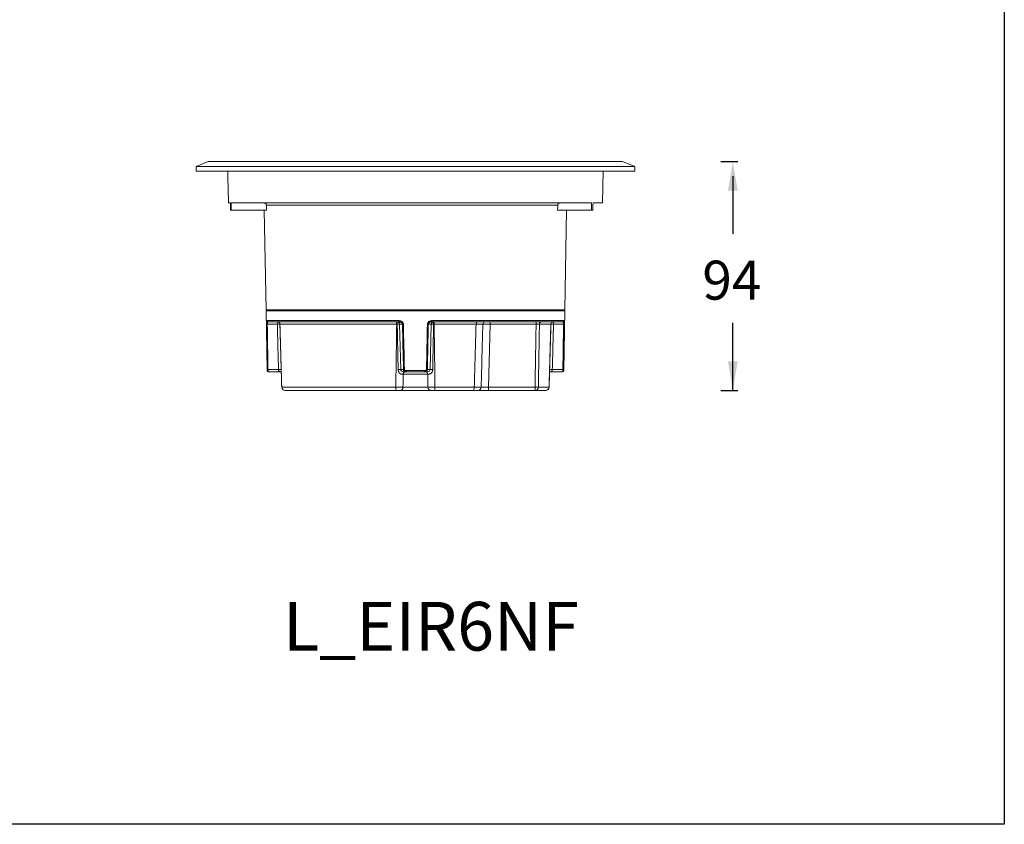
# Model space of a CAD drawing. Units: millimetres. Extents: x 86 to 894, y 97 to 758.
# Drawn here: x 490 to 894, y 97 to 427 of the extents above; entities that cross this region are included whole.
import ezdxf

# ---------------------------------------------------------------- set-up
doc = ezdxf.new("R2010")
doc.units = ezdxf.units.MM
doc.layers.add('1', color=7, linetype='Continuous')

msp = doc.modelspace()

# ---------------------------------------------------------------- linework, layer by layer
at = {"lineweight": 30}
msp.add_lwpolyline([(85.79, 757.57), (893.95, 757.57), (893.95, 97.27), (85.79, 97.27)], close=True, dxfattribs=at)
at = {"layer": '1', "color": 0, "linetype": 'Continuous', "lineweight": 18}
for p, q in [((567.27, 369.24), (562.27, 367.24)), ((737.27, 369.24), (567.27, 369.24)), ((742.27, 367.24), (737.27, 369.24)), ((562.27, 367.24), (562.27, 365.24)), ((742.27, 367.24), (562.27, 367.24)), ((742.27, 365.24), (562.27, 365.24)), ((575.27, 365.24), (575.44, 355.24)), ((729.04, 352.24), (729.27, 365.24)), ((742.27, 365.24), (742.27, 367.24)), ((575.44, 355.24), (575.54, 355.24)), ((576.3, 352.24), (575.6, 352.24)), ((724.49, 352.24), (576.62, 352.24)), ((729.04, 352.24), (725.16, 352.24)), ((576.67, 349.24), (576.36, 349.24)), ((591.14, 349.24), (576.67, 349.24)), ((590.25, 349.24), (590.96, 308.43)), ((724.46, 349.24), (710.64, 349.24)), ((713.58, 308.43), (714.29, 349.24)), ((724.46, 349.24), (725.09, 349.24)), ((590.97, 307.94), (591.4, 283.43)), ((590.97, 307.94), (652.27, 307.94)), ((652.27, 307.94), (713.57, 307.94)), ((713.14, 283.43), (713.57, 307.94)), ((645.55, 303.44), (591.91, 303.44)), ((712.63, 303.44), (658.99, 303.44)), ((645.76, 302.46), (646.24, 283.91)), ((658.29, 283.91), (658.78, 302.46)), ((591.9, 282.94), (592.02, 282.94)), ((597.25, 282.94), (592.02, 282.94)), ((648.44, 282.94), (647.24, 282.94)), ((656.1, 282.94), (648.44, 282.94)), ((657.29, 282.94), (656.1, 282.94)), ((712.52, 282.94), (707.31, 282.94)), ((712.52, 282.94), (712.64, 282.94)), ((644.45, 275.24), (598.9, 275.24)), ((658.63, 275.24), (645.91, 275.24)), ((675.79, 275.24), (660.09, 275.24)), ((682.26, 275.24), (677.76, 275.24)), ((701.36, 275.24), (682.26, 275.24)), ((690.39, 275.24), (690.39, 275.17)), ((692.92, 275.24), (692.92, 275.17)), ((705.64, 275.24), (701.36, 275.24))]:
    msp.add_line(p, q, dxfattribs=at)
at = {"layer": '1', "color": 0}
for p, q in [((777.6, 369.24), (784.55, 369.24)), ((782.55, 363.24), (782.55, 339.55)), ((782.55, 275.24), (782.55, 303.1)), ((777.6, 275.24), (784.55, 275.24))]:
    msp.add_line(p, q, dxfattribs=at)
at = {"layer": '1', "color": 0, "linetype": 'Continuous', "lineweight": 13}
for p, q in [((710.67, 351.25), (591.11, 351.25)), ((590.96, 308.43), (713.58, 308.43)), ((591.41, 303.93), (645.49, 303.93)), ((659.04, 303.93), (713.12, 303.93)), ((682.93, 303.44), (682.93, 302.46)), ((701.8, 303.44), (701.8, 302.46)), ((595.61, 302.46), (591.47, 302.46)), ((644.59, 302.46), (596.69, 302.46)), ((646.98, 302.46), (645.76, 302.46)), ((658.78, 302.46), (657.56, 302.46)), ((677.15, 302.46), (659.95, 302.46)), ((682.93, 302.46), (682.26, 276.7)), ((701.8, 302.46), (682.93, 302.46)), ((707.85, 302.46), (703.16, 302.46)), ((713.07, 302.46), (708.93, 302.46)), ((591.4, 283.43), (591.52, 283.43)), ((591.76, 283.91), (596.08, 283.91)), ((646.24, 283.91), (647.37, 283.91)), ((648.4, 283.43), (656.13, 283.43)), ((657.17, 283.91), (658.29, 283.91)), ((708.45, 283.91), (712.77, 283.91)), ((713.02, 283.43), (713.14, 283.43)), ((657.3, 281.96), (647.24, 281.96)), ((597.42, 276.7), (644.23, 276.7)), ((647.16, 276.7), (657.38, 276.7)), ((660.3, 276.7), (676.44, 276.7)), ((682.26, 276.7), (701.36, 276.7)), ((682.26, 275.24), (682.26, 276.7)), ((701.36, 275.24), (701.36, 276.7)), ((702.73, 276.7), (707.12, 276.7))]:
    msp.add_line(p, q, dxfattribs=at)
at = {"layer": '1', "color": 0, "linetype": 'Continuous', "lineweight": 18}
for centre, radius, start, end in [((591.46, 308.44), 0.5, 181, 270), ((713.08, 308.44), 0.5, 270, 359), ((644.76, 302.44), 1, 1.5, 90), ((659.78, 302.44), 1, 90, 178.5), ((680.93, 302.44), 1, 90, 178.5), ((591.9, 283.44), 0.5, 181, 270), ((647.24, 283.94), 1, 181.5, 270), ((657.29, 283.94), 1, 270, 358.5), ((712.64, 283.44), 0.5, 270, 359), ((677.76, 276.74), 1.5, 270, 358.5)]:
    msp.add_arc(centre, radius, start, end, dxfattribs=at)
at = {"layer": '1', "color": 0, "linetype": 'Continuous', "lineweight": 13}
for centre, major_axis, ratio, start_param, end_param in [((591.91, 303.94), (0, 0.5), 0.993861, 1.58825, 3.141593), ((595.66, 302.44), (0, -1), 0.052626, 3.141593, 4.686209), ((595.69, 302.44), (0, 1), 0.990598, 4.738569, 6.283185), ((644.46, 302.44), (0, 1), 0.136804, 4.738569, 6.283185), ((644.77, 302.44), (0, 1), 0.058684, 4.73984, 6.283185), ((645.55, 303.94), (0, 0.5), 0.110635, 1.58825, 3.141593), ((658.99, 303.94), (0, -0.5), 0.110635, 0, 1.553343), ((659.77, 302.44), (0, -1), 0.058684, 3.141593, 4.684938), ((660.08, 302.44), (0, -1), 0.136804, 3.141593, 4.686209), ((677.6, 302.44), (0, -1), 0.443456, 3.141593, 4.686209), ((704.06, 302.44), (0, -1), 0.906888, 3.141593, 4.686209), ((708.84, 302.44), (0, -1), 0.990598, 3.141593, 4.686209), ((708.87, 302.44), (0, 1), 0.998277, 0, 1.543345), ((708.87, 302.44), (0, 1), 0.052626, 4.738569, 6.283185), ((712.63, 303.94), (0, -0.5), 0.993861, 0, 1.553343), ((591.76, 302.47), (-0.5, -0.008), 0.020865, 0.080511, 0.94753), ((595.66, 302.44), (-1, -0.026), 0.027567, 3.200311, 4.764325), ((644.77, 302.44), (-1, -0.028), 0.025865, 3.286008, 4.652957), ((647.39, 302.47), (0.5, 0.01), 0.015822, 3.764528, 4.631548), ((657.15, 302.47), (-0.5, 0.01), 0.015822, 1.651638, 2.518657), ((659.77, 302.44), (1, -0.028), 0.025865, 1.630228, 2.997177), ((682.93, 302.44), (-3, 0.03), 0.00872, 4.712922, 6.283033), ((708.87, 302.44), (-1, 0.026), 0.027567, 4.660453, 6.224467), ((712.78, 302.47), (0.5, -0.008), 0.020865, 5.335655, 6.202674), ((592.02, 283.44), (0, 0.5), 0.997982, 1.58825, 3.141593), ((592.06, 283.92), (-0.5, -0.008), 0.020778, 0.074524, 0.950043), ((596.22, 283.88), (-0.999, -0.034), 0.031095, 3.142724, 4.84718), ((645.31, 283.88), (-1, -0.031), 0.034349, 3.503032, 4.849079), ((648.07, 281.94), (0, -1), 0.834895, 3.141593, 4.686209), ((647.77, 283.92), (0.5, 0.01), 0.015946, 3.762015, 4.637533), ((648.44, 283.44), (0, 0.5), 0.063493, 1.58825, 3.141593), ((656.1, 283.44), (0, 0.5), 0.063493, 3.141593, 4.694936), ((656.46, 281.94), (0, -1), 0.834895, 1.596976, 3.141593), ((656.76, 283.92), (-0.5, 0.01), 0.015946, 1.645652, 2.521171), ((659.23, 283.88), (1, -0.031), 0.034349, 1.434106, 2.780153), ((708.32, 283.88), (-0.999, 0.034), 0.031095, 4.577598, 6.27949), ((712.52, 283.44), (0, 0.5), 0.997982, 3.141593, 4.694936), ((712.48, 283.92), (0.5, -0.008), 0.020778, 5.333142, 6.208661), ((598.9, 276.74), (0, -1.5), 0.989439, 4.738569, 6.283185), ((644.45, 276.74), (0, -1.5), 0.144951, 4.738569, 6.283185), ((645.91, 276.74), (0, -1.5), 0.829579, 0, 1.544616), ((658.63, 276.74), (0, -1.5), 0.829579, 4.738569, 6.283185), ((660.09, 276.74), (0, -1.5), 0.144951, 0, 1.544616), ((675.79, 276.74), (0, -1.5), 0.436012, 0, 1.544616), ((682.26, 276.74), (3, 0.04), 0.013064, 3.141079, 4.711191), ((701.36, 276.74), (0, -1.5), 0.910216, 0, 1.544616), ((701.36, 276.74), (-1.5, 0.03), 0.026173, 1.571237, 2.714603), ((705.64, 276.74), (0, -1.5), 0.989439, 0, 1.544616)]:
    msp.add_ellipse(centre, major_axis=major_axis, ratio=ratio, start_param=start_param, end_param=end_param, dxfattribs=at)
at = {"layer": '1', "color": 0, "linetype": 'Continuous', "lineweight": 18}
for centre, major_axis, ratio, start_param, end_param in [((595.66, 302.44), (0, -1), 0.998277, 1.598247, 3.141593), ((598.89, 276.74), (0, 1.5), 1, 1.602908, 3.14169), ((598.89, 276.74), (0, -1.5), 1, 4.741757, 6.283198), ((705.65, 276.74), (0, -1.5), 1, 6.283173, 7.827476), ((705.65, 276.74), (0, 1.5), 1, 3.141496, 4.689145)]:
    msp.add_ellipse(centre, major_axis=major_axis, ratio=ratio, start_param=start_param, end_param=end_param, dxfattribs=at)
for points, degree in [([(575.6, 352.24), (575.58, 353.24), (575.56, 354.24), (575.54, 355.24)], 3), ([(576.3, 352.24), (576.32, 351.24), (576.34, 350.24), (576.36, 349.24)], 3), ([(576.62, 352.24), (576.64, 351.24), (576.65, 350.24), (576.67, 349.24)], 3), ([(724.49, 352.24), (724.48, 351.24), (724.47, 350.24), (724.46, 349.24)], 3), ([(725.09, 349.24), (725.11, 350.24), (725.14, 351.24), (725.16, 352.24)], 3), ([(591.11, 351.25), (591.12, 350.58), (591.13, 349.91), (591.14, 349.24)], 3), ([(710.64, 349.24), (710.65, 349.91), (710.66, 350.58), (710.67, 351.25)], 3), ([(679.93, 302.46), (679.71, 293.87), (679.48, 285.28), (679.26, 276.7)], 3), ([(596.93, 292.77), (597.16, 284.73), (597.39, 276.69)], 2), ([(707.15, 276.69), (707.38, 284.69), (707.6, 292.68)], 2), ([(705.59, 275.24), (705.63, 275.24), (705.63, 275.24)], 2)]:
    msp.add_open_spline(points, degree=degree, dxfattribs=at)
for points, knots in [([(591.11, 351.25), (591.11, 351.32), (591.11, 351.38), (591.09, 351.48), (591.08, 351.51), (591.06, 351.57), (591.05, 351.6), (591.01, 351.69), (590.98, 351.75), (590.93, 351.83), (590.91, 351.85), (590.87, 351.9), (590.84, 351.93), (590.78, 351.99), (590.73, 352.03), (590.65, 352.09), (590.62, 352.1), (590.56, 352.13), (590.51, 352.16), (590.45, 352.18), (590.4, 352.2), (590.39, 352.2), (590.35, 352.21), (590.34, 352.21), (590.26, 352.23), (590.2, 352.24), (590.13, 352.24)], [0, 0, 0, 0, 0.125, 0.125, 0.1875, 0.1875, 0.25, 0.25, 0.375, 0.375, 0.4375, 0.4375, 0.5, 0.5, 0.625, 0.625, 0.6875, 0.6875, 0.75, 0.8125, 0.8125, 0.84375, 0.84375, 0.875, 0.875, 1, 1, 1, 1]), ([(711.6, 352.24), (711.54, 352.24), (711.48, 352.23), (711.39, 352.21), (711.36, 352.2), (711.3, 352.18), (711.27, 352.17), (711.19, 352.14), (711.13, 352.11), (711.06, 352.05), (711.03, 352.03), (710.99, 351.99), (710.96, 351.97), (710.9, 351.9), (710.86, 351.85), (710.82, 351.79), (710.81, 351.77), (710.79, 351.75), (710.77, 351.7), (710.74, 351.63), (710.72, 351.57), (710.7, 351.53), (710.7, 351.51), (710.69, 351.48), (710.69, 351.46), (710.67, 351.38), (710.67, 351.32), (710.67, 351.25)], [0, 0, 0, 0, 0.125, 0.125, 0.1875, 0.1875, 0.25, 0.25, 0.375, 0.375, 0.4375, 0.4375, 0.5, 0.5, 0.625, 0.625, 0.65625, 0.65625, 0.6875, 0.75, 0.8125, 0.8125, 0.84375, 0.84375, 0.875, 0.875, 1, 1, 1, 1]), ([(596.66, 302.46), (596.74, 299.37), (596.83, 296.28), (596.93, 293.05), (596.93, 292.91), (596.93, 292.77)], [0, 0, 0, 0, 0.957024, 0.957024, 1, 1, 1, 1]), ([(707.6, 292.68), (707.61, 292.85), (707.61, 293.02), (707.71, 296.28), (707.79, 299.37), (707.88, 302.46)], [0, 0, 0, 0, 0.051571, 0.051571, 1, 1, 1, 1]), ([(645.91, 275.24), (645.89, 275.24), (645.87, 275.24), (645.83, 275.24), (645.8, 275.24), (645.73, 275.24), (645.63, 275.24), (645.52, 275.24), (645.45, 275.24), (645.43, 275.24), (645.4, 275.24), (645.35, 275.24), (645.31, 275.24), (645.21, 275.24), (645.14, 275.24), (645.04, 275.24), (645.01, 275.24), (644.96, 275.24), (644.94, 275.24), (644.9, 275.24), (644.89, 275.24), (644.8, 275.24), (644.73, 275.24), (644.59, 275.24), (644.52, 275.24), (644.45, 275.24)], [0, 0, 0, 0, 0.0625, 0.0625, 0.125, 0.125, 0.25, 0.375, 0.375, 0.40625, 0.40625, 0.4375, 0.5, 0.5, 0.625, 0.625, 0.6875, 0.6875, 0.71875, 0.71875, 0.75, 0.75, 0.875, 0.875, 1, 1, 1, 1]), ([(660.09, 275.24), (660.05, 275.24), (660.02, 275.24), (659.95, 275.24), (659.91, 275.24), (659.81, 275.24), (659.67, 275.24), (659.53, 275.24), (659.44, 275.24), (659.43, 275.24), (659.39, 275.24), (659.34, 275.24), (659.29, 275.24), (659.2, 275.24), (659.14, 275.24), (659.05, 275.24), (659.02, 275.24), (658.98, 275.24), (658.96, 275.24), (658.93, 275.24), (658.92, 275.24), (658.85, 275.24), (658.8, 275.24), (658.71, 275.24), (658.67, 275.24), (658.63, 275.24)], [0, 0, 0, 0, 0.0625, 0.0625, 0.125, 0.125, 0.25, 0.375, 0.375, 0.40625, 0.40625, 0.4375, 0.5, 0.5, 0.625, 0.625, 0.6875, 0.6875, 0.71875, 0.71875, 0.75, 0.75, 0.875, 0.875, 1, 1, 1, 1]), ([(677.76, 275.24), (677.76, 275.24), (677.76, 275.24), (677.74, 275.24), (677.74, 275.24), (677.7, 275.24), (677.63, 275.24), (677.52, 275.24), (677.44, 275.24), (677.42, 275.24), (677.38, 275.24), (677.33, 275.24), (677.27, 275.24), (677.14, 275.24), (677.04, 275.24), (676.88, 275.24), (676.83, 275.24), (676.74, 275.24), (676.71, 275.24), (676.66, 275.24), (676.63, 275.24), (676.47, 275.24), (676.35, 275.24), (676.08, 275.24), (675.93, 275.24), (675.79, 275.24)], [0, 0, 0, 0, 0.0625, 0.0625, 0.125, 0.125, 0.25, 0.375, 0.375, 0.40625, 0.40625, 0.4375, 0.5, 0.5, 0.625, 0.625, 0.6875, 0.6875, 0.71875, 0.71875, 0.75, 0.75, 0.875, 0.875, 1, 1, 1, 1])]:
    msp.add_open_spline(points, degree=3, knots=knots, dxfattribs=at)
at = {"layer": '1', "color": 0, "linetype": 'Continuous', "lineweight": 13}
for points, knots in [([(591.26, 302.47), (591.26, 302.52), (591.26, 302.57), (591.26, 302.68), (591.26, 302.73), (591.26, 302.81), (591.26, 302.84), (591.26, 302.88), (591.26, 302.89), (591.26, 302.91), (591.26, 302.98), (591.27, 303.04), (591.27, 303.13), (591.27, 303.17), (591.27, 303.24), (591.27, 303.26), (591.28, 303.3), (591.28, 303.32), (591.29, 303.41), (591.29, 303.48), (591.3, 303.56), (591.3, 303.58), (591.31, 303.61), (591.31, 303.62), (591.31, 303.66), (591.32, 303.69), (591.33, 303.76), (591.34, 303.8), (591.35, 303.84), (591.35, 303.85), (591.36, 303.86), (591.37, 303.88), (591.37, 303.89), (591.39, 303.92), (591.4, 303.93), (591.41, 303.93)], [0, 0, 0, 0, 0.0625, 0.0625, 0.125, 0.125, 0.15625, 0.15625, 0.171875, 0.171875, 0.1875, 0.25, 0.25, 0.3125, 0.3125, 0.34375, 0.34375, 0.375, 0.375, 0.5, 0.5, 0.53125, 0.53125, 0.5625, 0.5625, 0.625, 0.625, 0.75, 0.75, 0.78125, 0.78125, 0.8125, 0.875, 0.875, 1, 1, 1, 1]), ([(591.91, 303.44), (591.89, 303.44), (591.86, 303.43), (591.83, 303.42), (591.81, 303.41), (591.79, 303.39), (591.78, 303.39), (591.74, 303.36), (591.72, 303.33), (591.68, 303.29), (591.67, 303.27), (591.65, 303.24), (591.64, 303.22), (591.61, 303.16), (591.59, 303.12), (591.56, 303.05), (591.55, 303.02), (591.54, 302.98), (591.53, 302.96), (591.52, 302.93), (591.52, 302.92), (591.51, 302.87), (591.5, 302.84), (591.49, 302.79), (591.49, 302.77), (591.49, 302.75), (591.49, 302.74), (591.48, 302.72), (591.48, 302.71), (591.48, 302.66), (591.47, 302.62), (591.47, 302.56), (591.47, 302.54), (591.47, 302.5), (591.47, 302.48), (591.47, 302.46)], [0, 0, 0, 0, 0.125, 0.125, 0.1875, 0.1875, 0.25, 0.25, 0.375, 0.375, 0.4375, 0.4375, 0.5, 0.5, 0.625, 0.625, 0.6875, 0.6875, 0.71875, 0.71875, 0.75, 0.75, 0.8125, 0.8125, 0.84375, 0.84375, 0.859375, 0.859375, 0.875, 0.875, 0.9375, 0.9375, 0.96875, 0.96875, 1, 1, 1, 1]), ([(645.49, 303.93), (645.6, 303.93), (645.82, 303.91), (646.03, 303.86), (646.16, 303.82), (646.18, 303.82), (646.23, 303.8), (646.26, 303.79), (646.33, 303.76), (646.38, 303.74), (646.53, 303.67), (646.62, 303.61), (646.75, 303.52), (646.8, 303.49), (646.86, 303.43), (646.88, 303.41), (646.92, 303.38), (646.94, 303.36), (646.99, 303.3), (647.03, 303.26), (647.1, 303.17), (647.13, 303.13), (647.17, 303.06), (647.19, 303.04), (647.21, 302.99), (647.22, 302.96), (647.26, 302.89), (647.28, 302.84), (647.3, 302.76), (647.31, 302.74), (647.32, 302.68), (647.33, 302.66), (647.34, 302.58), (647.35, 302.52), (647.35, 302.47)], [0, 0, 0, 0, 0.125, 0.25, 0.25, 0.28125, 0.28125, 0.3125, 0.3125, 0.375, 0.375, 0.5, 0.5, 0.5625, 0.5625, 0.59375, 0.59375, 0.625, 0.625, 0.6875, 0.6875, 0.75, 0.75, 0.78125, 0.78125, 0.8125, 0.8125, 0.875, 0.875, 0.90625, 0.90625, 0.9375, 0.9375, 1, 1, 1, 1]), ([(646.98, 302.46), (646.98, 302.5), (646.98, 302.54), (646.96, 302.62), (646.95, 302.66), (646.91, 302.74), (646.9, 302.77), (646.86, 302.82), (646.85, 302.84), (646.83, 302.87), (646.82, 302.89), (646.78, 302.94), (646.75, 302.97), (646.7, 303.02), (646.67, 303.05), (646.62, 303.08), (646.6, 303.1), (646.57, 303.12), (646.56, 303.13), (646.51, 303.16), (646.47, 303.18), (646.37, 303.24), (646.3, 303.28), (646.19, 303.32), (646.16, 303.33), (646.08, 303.36), (646.05, 303.37), (645.93, 303.4), (645.86, 303.41), (645.7, 303.43), (645.63, 303.44), (645.55, 303.44)], [0, 0, 0, 0, 0.0625, 0.0625, 0.125, 0.125, 0.1875, 0.1875, 0.21875, 0.21875, 0.25, 0.25, 0.3125, 0.3125, 0.375, 0.375, 0.40625, 0.40625, 0.4375, 0.4375, 0.5, 0.5, 0.625, 0.625, 0.6875, 0.6875, 0.75, 0.75, 0.875, 0.875, 1, 1, 1, 1]), ([(657.19, 302.47), (657.19, 302.52), (657.2, 302.57), (657.21, 302.68), (657.23, 302.73), (657.25, 302.81), (657.26, 302.84), (657.27, 302.88), (657.28, 302.89), (657.29, 302.91), (657.32, 302.98), (657.35, 303.04), (657.41, 303.13), (657.44, 303.17), (657.49, 303.24), (657.51, 303.26), (657.54, 303.3), (657.56, 303.32), (657.65, 303.41), (657.74, 303.48), (657.85, 303.56), (657.87, 303.58), (657.91, 303.61), (657.94, 303.62), (658.01, 303.66), (658.06, 303.69), (658.2, 303.76), (658.3, 303.8), (658.43, 303.84), (658.46, 303.85), (658.51, 303.86), (658.59, 303.88), (658.67, 303.89), (658.83, 303.92), (658.93, 303.93), (659.04, 303.93)], [0, 0, 0, 0, 0.0625, 0.0625, 0.125, 0.125, 0.15625, 0.15625, 0.171875, 0.171875, 0.1875, 0.25, 0.25, 0.3125, 0.3125, 0.34375, 0.34375, 0.375, 0.375, 0.5, 0.5, 0.53125, 0.53125, 0.5625, 0.5625, 0.625, 0.625, 0.75, 0.75, 0.78125, 0.78125, 0.8125, 0.875, 0.875, 1, 1, 1, 1]), ([(658.99, 303.44), (658.91, 303.44), (658.83, 303.43), (658.72, 303.42), (658.68, 303.41), (658.6, 303.39), (658.57, 303.39), (658.45, 303.36), (658.38, 303.33), (658.27, 303.29), (658.24, 303.27), (658.16, 303.24), (658.13, 303.22), (658.03, 303.16), (657.96, 303.12), (657.87, 303.05), (657.84, 303.02), (657.8, 302.98), (657.78, 302.96), (657.76, 302.93), (657.75, 302.92), (657.71, 302.87), (657.68, 302.84), (657.65, 302.79), (657.64, 302.77), (657.63, 302.75), (657.62, 302.74), (657.62, 302.72), (657.61, 302.71), (657.59, 302.66), (657.58, 302.62), (657.57, 302.56), (657.56, 302.54), (657.56, 302.5), (657.56, 302.48), (657.56, 302.46)], [0, 0, 0, 0, 0.125, 0.125, 0.1875, 0.1875, 0.25, 0.25, 0.375, 0.375, 0.4375, 0.4375, 0.5, 0.5, 0.625, 0.625, 0.6875, 0.6875, 0.71875, 0.71875, 0.75, 0.75, 0.8125, 0.8125, 0.84375, 0.84375, 0.859375, 0.859375, 0.875, 0.875, 0.9375, 0.9375, 0.96875, 0.96875, 1, 1, 1, 1]), ([(713.07, 302.46), (713.07, 302.5), (713.07, 302.54), (713.06, 302.62), (713.06, 302.66), (713.05, 302.74), (713.05, 302.77), (713.04, 302.82), (713.03, 302.84), (713.03, 302.87), (713.02, 302.89), (713.01, 302.94), (713, 302.97), (712.99, 303.02), (712.98, 303.05), (712.96, 303.08), (712.96, 303.1), (712.95, 303.12), (712.94, 303.13), (712.93, 303.16), (712.92, 303.18), (712.89, 303.24), (712.86, 303.28), (712.83, 303.32), (712.82, 303.33), (712.79, 303.36), (712.78, 303.37), (712.75, 303.4), (712.72, 303.41), (712.68, 303.43), (712.65, 303.44), (712.63, 303.44)], [0, 0, 0, 0, 0.0625, 0.0625, 0.125, 0.125, 0.1875, 0.1875, 0.21875, 0.21875, 0.25, 0.25, 0.3125, 0.3125, 0.375, 0.375, 0.40625, 0.40625, 0.4375, 0.4375, 0.5, 0.5, 0.625, 0.625, 0.6875, 0.6875, 0.75, 0.75, 0.875, 0.875, 1, 1, 1, 1]), ([(713.12, 303.93), (713.14, 303.93), (713.16, 303.91), (713.18, 303.86), (713.19, 303.82), (713.19, 303.82), (713.2, 303.8), (713.2, 303.79), (713.21, 303.76), (713.21, 303.74), (713.22, 303.67), (713.23, 303.61), (713.24, 303.52), (713.25, 303.49), (713.25, 303.43), (713.25, 303.41), (713.25, 303.38), (713.26, 303.36), (713.26, 303.3), (713.26, 303.26), (713.27, 303.17), (713.27, 303.13), (713.27, 303.06), (713.27, 303.04), (713.27, 302.99), (713.27, 302.96), (713.28, 302.89), (713.28, 302.84), (713.28, 302.76), (713.28, 302.74), (713.28, 302.68), (713.28, 302.66), (713.28, 302.58), (713.28, 302.52), (713.28, 302.47)], [0, 0, 0, 0, 0.125, 0.25, 0.25, 0.28125, 0.28125, 0.3125, 0.3125, 0.375, 0.375, 0.5, 0.5, 0.5625, 0.5625, 0.59375, 0.59375, 0.625, 0.625, 0.6875, 0.6875, 0.75, 0.75, 0.78125, 0.78125, 0.8125, 0.8125, 0.875, 0.875, 0.90625, 0.90625, 0.9375, 0.9375, 1, 1, 1, 1]), ([(596.08, 283.91), (596, 287), (595.91, 290.09), (595.75, 296.28), (595.68, 299.37), (595.61, 302.46)], [0, 0, 0, 0, 0.5, 0.5, 1, 1, 1, 1]), ([(645.17, 283.91), (645.11, 287), (645.05, 290.1), (644.94, 296.28), (644.88, 299.37), (644.83, 302.46)], [0, 0, 0, 0, 0.5, 0.5, 1, 1, 1, 1]), ([(659.71, 302.46), (659.66, 299.37), (659.6, 296.28), (659.49, 290.1), (659.43, 287), (659.37, 283.91)], [0, 0, 0, 0, 0.5, 0.5, 1, 1, 1, 1]), ([(679.93, 302.46), (679.93, 302.46), (679.93, 302.46), (679.92, 302.46), (679.91, 302.46), (679.9, 302.46), (679.89, 302.46), (679.85, 302.46), (679.8, 302.46), (679.68, 302.47), (679.6, 302.47), (679.48, 302.47), (679.46, 302.47), (679.41, 302.47), (679.33, 302.47), (679.24, 302.47), (679.06, 302.47), (678.92, 302.47), (678.7, 302.47), (678.62, 302.47), (678.52, 302.47), (678.5, 302.47), (678.46, 302.47), (678.4, 302.47), (678.34, 302.47), (678.12, 302.46), (677.94, 302.46), (677.56, 302.46), (677.36, 302.46), (677.15, 302.46)], [0, 0, 0, 0, 0.0625, 0.0625, 0.09375, 0.09375, 0.125, 0.125, 0.25, 0.25, 0.375, 0.375, 0.40625, 0.40625, 0.4375, 0.5, 0.5, 0.625, 0.625, 0.6875, 0.6875, 0.703125, 0.703125, 0.71875, 0.75, 0.75, 0.875, 0.875, 1, 1, 1, 1]), ([(703.16, 302.46), (703.14, 302.46), (703.12, 302.46), (703.1, 302.46), (703.09, 302.46), (703.07, 302.46), (703.06, 302.46), (703.01, 302.46), (702.93, 302.47), (702.83, 302.47), (702.75, 302.47), (702.72, 302.47), (702.66, 302.47), (702.63, 302.47), (702.54, 302.47), (702.48, 302.47), (702.38, 302.47), (702.35, 302.47), (702.3, 302.47), (702.28, 302.47), (702.25, 302.47), (702.23, 302.47), (702.15, 302.46), (702.08, 302.46), (701.94, 302.46), (701.87, 302.46), (701.8, 302.46)], [0, 0, 0, 0, 0.0625, 0.0625, 0.09375, 0.09375, 0.125, 0.125, 0.25, 0.375, 0.375, 0.4375, 0.4375, 0.5, 0.5, 0.625, 0.625, 0.6875, 0.6875, 0.71875, 0.71875, 0.75, 0.75, 0.875, 0.875, 1, 1, 1, 1]), ([(708.93, 302.46), (708.86, 299.37), (708.78, 296.28), (708.63, 290.09), (708.54, 287), (708.45, 283.91)], [0, 0, 0, 0, 0.5, 0.5, 1, 1, 1, 1]), ([(591.52, 283.43), (591.52, 283.43), (591.52, 283.43), (591.53, 283.44), (591.53, 283.44), (591.53, 283.45), (591.53, 283.45), (591.54, 283.46), (591.54, 283.48), (591.54, 283.5), (591.54, 283.51), (591.54, 283.52), (591.55, 283.53), (591.55, 283.56), (591.55, 283.59), (591.55, 283.62), (591.55, 283.64), (591.55, 283.66), (591.55, 283.67), (591.56, 283.68), (591.56, 283.71), (591.56, 283.73), (591.56, 283.77), (591.56, 283.78), (591.56, 283.84), (591.56, 283.88), (591.56, 283.91)], [0, 0, 0, 0, 0.125, 0.125, 0.1875, 0.1875, 0.25, 0.25, 0.375, 0.375, 0.4375, 0.4375, 0.5, 0.5, 0.625, 0.625, 0.6875, 0.6875, 0.71875, 0.71875, 0.75, 0.8125, 0.8125, 0.875, 0.875, 1, 1, 1, 1]), ([(591.76, 283.91), (591.77, 283.84), (591.77, 283.77), (591.77, 283.69), (591.77, 283.68), (591.78, 283.64), (591.78, 283.63), (591.78, 283.58), (591.79, 283.52), (591.8, 283.46), (591.8, 283.41), (591.8, 283.4), (591.81, 283.37), (591.81, 283.36), (591.82, 283.29), (591.83, 283.25), (591.85, 283.19), (591.85, 283.18), (591.85, 283.16), (591.86, 283.15), (591.87, 283.12), (591.87, 283.1), (591.89, 283.05), (591.91, 283.03), (591.93, 283), (591.93, 282.99), (591.94, 282.98), (591.94, 282.98), (591.95, 282.96), (591.96, 282.96), (591.98, 282.94), (592, 282.94), (592.02, 282.94)], [0, 0, 0, 0, 0.125, 0.125, 0.15625, 0.15625, 0.1875, 0.1875, 0.25, 0.3125, 0.3125, 0.34375, 0.34375, 0.375, 0.375, 0.5, 0.5, 0.53125, 0.53125, 0.5625, 0.5625, 0.625, 0.625, 0.75, 0.75, 0.78125, 0.78125, 0.8125, 0.8125, 0.875, 0.875, 1, 1, 1, 1]), ([(597.23, 282.94), (597.23, 282.94), (597.23, 282.94), (597.17, 282.94), (597.12, 282.95), (597.02, 282.95), (596.96, 282.96), (596.86, 282.97), (596.81, 282.97), (596.71, 282.99), (596.67, 283), (596.6, 283.02), (596.57, 283.03), (596.53, 283.05), (596.51, 283.05), (596.44, 283.08), (596.41, 283.11), (596.35, 283.15), (596.33, 283.17), (596.31, 283.19), (596.3, 283.2), (596.28, 283.22), (596.28, 283.23), (596.24, 283.28), (596.21, 283.32), (596.18, 283.4), (596.17, 283.42), (596.15, 283.48), (596.15, 283.5), (596.12, 283.59), (596.11, 283.65), (596.1, 283.73), (596.1, 283.75), (596.1, 283.78), (596.09, 283.79), (596.09, 283.84), (596.09, 283.88), (596.08, 283.91)], [0, 0, 0, 0, 0.001385, 0.001385, 0.092168, 0.092168, 0.182951, 0.182951, 0.273734, 0.273734, 0.364517, 0.364517, 0.409909, 0.409909, 0.455301, 0.455301, 0.546084, 0.546084, 0.591476, 0.591476, 0.614171, 0.614171, 0.636867, 0.636867, 0.72765, 0.72765, 0.773042, 0.773042, 0.818434, 0.818434, 0.909217, 0.909217, 0.931913, 0.931913, 0.954608, 0.954608, 1, 1, 1, 1]), ([(647.24, 281.96), (647.2, 281.96), (647.15, 281.96), (647.06, 281.96), (647.01, 281.96), (646.93, 281.97), (646.9, 281.97), (646.85, 281.97), (646.82, 281.97), (646.74, 281.98), (646.68, 281.98), (646.56, 282), (646.5, 282.01), (646.38, 282.04), (646.32, 282.06), (646.24, 282.09), (646.22, 282.1), (646.19, 282.11), (646.15, 282.14), (646.04, 282.19), (645.95, 282.25), (645.86, 282.32), (645.83, 282.34), (645.78, 282.39), (645.75, 282.42), (645.67, 282.5), (645.63, 282.56), (645.56, 282.65), (645.54, 282.68), (645.51, 282.73), (645.5, 282.74), (645.48, 282.78), (645.47, 282.79), (645.42, 282.88), (645.39, 282.94), (645.33, 283.08), (645.3, 283.16), (645.27, 283.27), (645.26, 283.3), (645.24, 283.38), (645.23, 283.42), (645.21, 283.53), (645.19, 283.61), (645.18, 283.76), (645.17, 283.84), (645.17, 283.91)], [0, 0, 0, 0, 0.0625, 0.0625, 0.125, 0.125, 0.15625, 0.15625, 0.1875, 0.1875, 0.25, 0.25, 0.3125, 0.3125, 0.375, 0.375, 0.390625, 0.390625, 0.40625, 0.4375, 0.5, 0.5, 0.53125, 0.53125, 0.5625, 0.5625, 0.625, 0.625, 0.65625, 0.65625, 0.671875, 0.671875, 0.6875, 0.6875, 0.75, 0.75, 0.8125, 0.8125, 0.84375, 0.84375, 0.875, 0.875, 0.9375, 0.9375, 1, 1, 1, 1]), ([(648.44, 282.94), (648.37, 282.94), (648.3, 282.94), (648.18, 282.96), (648.11, 282.98), (648.03, 283.01), (648.02, 283.01), (647.99, 283.03), (647.94, 283.05), (647.87, 283.08), (647.81, 283.12), (647.77, 283.15), (647.76, 283.16), (647.73, 283.18), (647.72, 283.19), (647.66, 283.24), (647.61, 283.29), (647.55, 283.37), (647.53, 283.4), (647.49, 283.46), (647.48, 283.49), (647.45, 283.55), (647.43, 283.58), (647.42, 283.63), (647.41, 283.64), (647.4, 283.67), (647.4, 283.69), (647.38, 283.77), (647.37, 283.84), (647.37, 283.91)], [0, 0, 0, 0, 0.125, 0.125, 0.25, 0.25, 0.28125, 0.28125, 0.3125, 0.375, 0.4375, 0.4375, 0.46875, 0.46875, 0.5, 0.5, 0.625, 0.625, 0.6875, 0.6875, 0.75, 0.75, 0.8125, 0.8125, 0.84375, 0.84375, 0.875, 0.875, 1, 1, 1, 1]), ([(647.74, 283.91), (647.74, 283.88), (647.74, 283.84), (647.77, 283.76), (647.78, 283.73), (647.82, 283.68), (647.83, 283.67), (647.85, 283.64), (647.88, 283.61), (647.91, 283.59), (647.94, 283.56), (647.95, 283.55), (648, 283.52), (648.04, 283.5), (648.09, 283.48), (648.11, 283.48), (648.14, 283.46), (648.16, 283.46), (648.22, 283.44), (648.25, 283.44), (648.33, 283.43), (648.37, 283.43), (648.4, 283.43)], [0, 0, 0, 0, 0.125, 0.125, 0.25, 0.25, 0.3125, 0.3125, 0.375, 0.4375, 0.4375, 0.5, 0.5, 0.625, 0.625, 0.6875, 0.6875, 0.75, 0.75, 0.875, 0.875, 1, 1, 1, 1]), ([(657.17, 283.91), (657.17, 283.84), (657.16, 283.77), (657.14, 283.69), (657.14, 283.68), (657.13, 283.64), (657.12, 283.63), (657.1, 283.58), (657.08, 283.52), (657.04, 283.46), (657.02, 283.41), (657.01, 283.4), (656.99, 283.37), (656.98, 283.36), (656.93, 283.29), (656.88, 283.25), (656.82, 283.19), (656.81, 283.18), (656.78, 283.16), (656.77, 283.15), (656.72, 283.12), (656.7, 283.1), (656.61, 283.05), (656.55, 283.03), (656.47, 283), (656.46, 282.99), (656.43, 282.98), (656.41, 282.98), (656.36, 282.96), (656.33, 282.96), (656.23, 282.94), (656.17, 282.94), (656.1, 282.94)], [0, 0, 0, 0, 0.125, 0.125, 0.15625, 0.15625, 0.1875, 0.1875, 0.25, 0.3125, 0.3125, 0.34375, 0.34375, 0.375, 0.375, 0.5, 0.5, 0.53125, 0.53125, 0.5625, 0.5625, 0.625, 0.625, 0.75, 0.75, 0.78125, 0.78125, 0.8125, 0.8125, 0.875, 0.875, 1, 1, 1, 1]), ([(656.13, 283.43), (656.17, 283.43), (656.21, 283.43), (656.27, 283.44), (656.29, 283.44), (656.32, 283.45), (656.34, 283.45), (656.4, 283.46), (656.43, 283.48), (656.48, 283.5), (656.5, 283.51), (656.54, 283.52), (656.55, 283.53), (656.6, 283.56), (656.63, 283.59), (656.67, 283.62), (656.69, 283.64), (656.7, 283.66), (656.71, 283.67), (656.72, 283.68), (656.74, 283.71), (656.75, 283.73), (656.77, 283.77), (656.78, 283.78), (656.79, 283.84), (656.8, 283.88), (656.8, 283.91)], [0, 0, 0, 0, 0.125, 0.125, 0.1875, 0.1875, 0.25, 0.25, 0.375, 0.375, 0.4375, 0.4375, 0.5, 0.5, 0.625, 0.625, 0.6875, 0.6875, 0.71875, 0.71875, 0.75, 0.8125, 0.8125, 0.875, 0.875, 1, 1, 1, 1]), ([(659.37, 283.91), (659.36, 283.84), (659.36, 283.76), (659.34, 283.6), (659.33, 283.53), (659.3, 283.38), (659.28, 283.3), (659.24, 283.16), (659.21, 283.08), (659.17, 282.99), (659.16, 282.98), (659.15, 282.94), (659.12, 282.89), (659.1, 282.84), (659.04, 282.74), (659, 282.68), (658.93, 282.59), (658.91, 282.56), (658.86, 282.5), (658.84, 282.47), (658.76, 282.39), (658.7, 282.34), (658.59, 282.25), (658.53, 282.21), (658.45, 282.17), (658.44, 282.16), (658.41, 282.14), (658.36, 282.12), (658.31, 282.1), (658.22, 282.06), (658.16, 282.04), (658.06, 282.02), (658.03, 282.01), (657.99, 282), (657.97, 282), (657.94, 282), (657.93, 281.99), (657.85, 281.98), (657.8, 281.98), (657.69, 281.97), (657.63, 281.97), (657.53, 281.96), (657.48, 281.96), (657.39, 281.96), (657.34, 281.96), (657.3, 281.96)], [0, 0, 0, 0, 0.0625, 0.0625, 0.125, 0.125, 0.1875, 0.1875, 0.25, 0.25, 0.265625, 0.265625, 0.28125, 0.3125, 0.3125, 0.375, 0.375, 0.40625, 0.40625, 0.4375, 0.4375, 0.5, 0.5, 0.5625, 0.5625, 0.578125, 0.578125, 0.59375, 0.625, 0.625, 0.6875, 0.6875, 0.71875, 0.71875, 0.734375, 0.734375, 0.75, 0.75, 0.8125, 0.8125, 0.875, 0.875, 0.9375, 0.9375, 1, 1, 1, 1]), ([(708.45, 283.91), (708.45, 283.84), (708.44, 283.78), (708.43, 283.68), (708.42, 283.65), (708.42, 283.61), (708.41, 283.59), (708.41, 283.56), (708.4, 283.55), (708.39, 283.48), (708.37, 283.42), (708.34, 283.36), (708.34, 283.35), (708.32, 283.32), (708.32, 283.31), (708.3, 283.28), (708.28, 283.26), (708.24, 283.2), (708.21, 283.17), (708.15, 283.12), (708.13, 283.11), (708.09, 283.09), (708.07, 283.08), (708.01, 283.05), (707.97, 283.03), (707.9, 283.01), (707.87, 283), (707.82, 282.99), (707.8, 282.99), (707.73, 282.97), (707.68, 282.97), (707.58, 282.96), (707.52, 282.95), (707.43, 282.95), (707.38, 282.94), (707.33, 282.94)], [0, 0, 0, 0, 0.091848, 0.091848, 0.137773, 0.137773, 0.160735, 0.160735, 0.183697, 0.183697, 0.275545, 0.275545, 0.298507, 0.298507, 0.32147, 0.32147, 0.367394, 0.367394, 0.459242, 0.459242, 0.505166, 0.505166, 0.551091, 0.551091, 0.642939, 0.642939, 0.688863, 0.688863, 0.734787, 0.734787, 0.826636, 0.826636, 0.918484, 0.918484, 1, 1, 1, 1]), ([(712.52, 282.94), (712.54, 282.94), (712.55, 282.94), (712.59, 282.96), (712.6, 282.98), (712.62, 283.01), (712.62, 283.01), (712.63, 283.03), (712.64, 283.05), (712.66, 283.08), (712.67, 283.12), (712.68, 283.15), (712.68, 283.16), (712.69, 283.18), (712.69, 283.19), (712.71, 283.24), (712.72, 283.29), (712.73, 283.37), (712.73, 283.4), (712.74, 283.46), (712.75, 283.49), (712.75, 283.55), (712.76, 283.58), (712.76, 283.63), (712.76, 283.64), (712.76, 283.67), (712.76, 283.69), (712.77, 283.77), (712.77, 283.84), (712.77, 283.91)], [0, 0, 0, 0, 0.125, 0.125, 0.25, 0.25, 0.28125, 0.28125, 0.3125, 0.375, 0.4375, 0.4375, 0.46875, 0.46875, 0.5, 0.5, 0.625, 0.625, 0.6875, 0.6875, 0.75, 0.75, 0.8125, 0.8125, 0.84375, 0.84375, 0.875, 0.875, 1, 1, 1, 1]), ([(712.98, 283.91), (712.98, 283.88), (712.98, 283.84), (712.98, 283.76), (712.98, 283.73), (712.98, 283.68), (712.98, 283.67), (712.98, 283.64), (712.99, 283.61), (712.99, 283.59), (712.99, 283.56), (712.99, 283.55), (712.99, 283.52), (713, 283.5), (713, 283.48), (713, 283.48), (713, 283.46), (713, 283.46), (713.01, 283.44), (713.01, 283.44), (713.01, 283.43), (713.02, 283.43), (713.02, 283.43)], [0, 0, 0, 0, 0.125, 0.125, 0.25, 0.25, 0.3125, 0.3125, 0.375, 0.4375, 0.4375, 0.5, 0.5, 0.625, 0.625, 0.6875, 0.6875, 0.75, 0.75, 0.875, 0.875, 1, 1, 1, 1]), ([(597.39, 276.69), (597.39, 276.69), (597.39, 276.69), (597.39, 276.69), (597.39, 276.69), (597.39, 276.69), (597.4, 276.69), (597.41, 276.7), (597.42, 276.7)], [0, 0, 0, 0, 0.022974, 0.022974, 0.26723, 0.26723, 0.511487, 1, 1, 1, 1]), ([(644.23, 276.7), (644.37, 276.69), (644.51, 276.69), (644.79, 276.69), (644.93, 276.69), (645.11, 276.69), (645.14, 276.69), (645.21, 276.69), (645.25, 276.69), (645.35, 276.69), (645.42, 276.69), (645.62, 276.69), (645.75, 276.69), (645.94, 276.69), (646.01, 276.69), (646.1, 276.69), (646.13, 276.69), (646.19, 276.69), (646.22, 276.69), (646.37, 276.69), (646.6, 276.69), (646.8, 276.69), (646.92, 276.69), (646.94, 276.69), (646.99, 276.69), (647.05, 276.69), (647.12, 276.7), (647.16, 276.7)], [0, 0, 0, 0, 0.125, 0.125, 0.25, 0.25, 0.28125, 0.28125, 0.3125, 0.3125, 0.375, 0.375, 0.5, 0.5, 0.5625, 0.5625, 0.59375, 0.59375, 0.625, 0.625, 0.75, 0.875, 0.875, 0.90625, 0.90625, 0.9375, 1, 1, 1, 1]), ([(657.38, 276.7), (657.46, 276.69), (657.55, 276.69), (657.73, 276.69), (657.83, 276.69), (657.97, 276.69), (658, 276.69), (658.05, 276.69), (658.08, 276.69), (658.17, 276.69), (658.23, 276.69), (658.4, 276.69), (658.53, 276.69), (658.72, 276.69), (658.78, 276.69), (658.88, 276.69), (658.92, 276.69), (658.98, 276.69), (659.02, 276.69), (659.19, 276.69), (659.46, 276.69), (659.74, 276.69), (659.92, 276.69), (659.95, 276.69), (660.02, 276.69), (660.13, 276.69), (660.23, 276.7), (660.3, 276.7)], [0, 0, 0, 0, 0.125, 0.125, 0.25, 0.25, 0.28125, 0.28125, 0.3125, 0.3125, 0.375, 0.375, 0.5, 0.5, 0.5625, 0.5625, 0.59375, 0.59375, 0.625, 0.625, 0.75, 0.875, 0.875, 0.90625, 0.90625, 0.9375, 1, 1, 1, 1]), ([(676.44, 276.7), (676.65, 276.69), (676.85, 276.69), (677.24, 276.69), (677.42, 276.69), (677.64, 276.69), (677.7, 276.69), (677.77, 276.69), (677.81, 276.69), (677.83, 276.69), (677.93, 276.69), (678.01, 276.69), (678.23, 276.69), (678.37, 276.69), (678.56, 276.69), (678.61, 276.69), (678.7, 276.69), (678.72, 276.69), (678.76, 276.69), (678.77, 276.69), (678.8, 276.69), (678.81, 276.69), (678.92, 276.69), (679.08, 276.69), (679.18, 276.69), (679.22, 276.69), (679.22, 276.69), (679.24, 276.69), (679.24, 276.69), (679.25, 276.69), (679.26, 276.7), (679.26, 276.7)], [0, 0, 0, 0, 0.125, 0.125, 0.25, 0.25, 0.28125, 0.296875, 0.296875, 0.3125, 0.3125, 0.375, 0.375, 0.5, 0.5, 0.5625, 0.5625, 0.59375, 0.59375, 0.609375, 0.609375, 0.625, 0.625, 0.75, 0.875, 0.875, 0.90625, 0.90625, 0.9375, 0.9375, 1, 1, 1, 1]), ([(707.12, 276.7), (707.14, 276.69), (707.15, 276.69), (707.15, 276.69), (707.15, 276.69), (707.15, 276.69)], [0, 0, 0, 0, 0.962131, 0.962131, 1, 1, 1, 1])]:
    msp.add_open_spline(points, degree=3, knots=knots, dxfattribs=at)
for points in [[(591.56, 283.91), (591.46, 290.1), (591.36, 296.28), (591.26, 302.47)], [(591.47, 302.46), (591.57, 296.28), (591.67, 290.09), (591.76, 283.91)], [(596.69, 302.46), (596.67, 302.46), (596.67, 302.46), (596.66, 302.46)], [(596.69, 302.46), (596.93, 293.87), (597.17, 285.28), (597.42, 276.7)], [(644.23, 276.7), (644.35, 285.28), (644.47, 293.87), (644.59, 302.46)], [(644.83, 302.46), (644.75, 302.46), (644.67, 302.46), (644.59, 302.46)], [(647.37, 283.91), (647.24, 290.09), (647.11, 296.28), (646.98, 302.46)], [(647.35, 302.47), (647.48, 296.28), (647.61, 290.1), (647.74, 283.91)], [(656.8, 283.91), (656.93, 290.1), (657.06, 296.28), (657.19, 302.47)], [(657.56, 302.46), (657.43, 296.28), (657.3, 290.09), (657.17, 283.91)], [(659.95, 302.46), (659.87, 302.46), (659.79, 302.46), (659.71, 302.46)], [(659.95, 302.46), (660.07, 293.87), (660.19, 285.28), (660.3, 276.7)], [(676.44, 276.7), (676.68, 285.28), (676.91, 293.87), (677.15, 302.46)], [(701.36, 276.7), (701.51, 285.28), (701.65, 293.87), (701.8, 302.46)], [(703.16, 302.46), (703.01, 293.87), (702.87, 285.28), (702.73, 276.7)], [(707.12, 276.7), (707.36, 285.28), (707.61, 293.87), (707.85, 302.46)], [(707.88, 302.46), (707.87, 302.46), (707.86, 302.46), (707.85, 302.46)], [(712.77, 283.91), (712.87, 290.09), (712.97, 296.28), (713.07, 302.46)], [(713.28, 302.47), (713.18, 296.28), (713.08, 290.1), (712.98, 283.91)], [(647.24, 281.96), (647.21, 280.21), (647.18, 278.45), (647.16, 276.7)], [(657.38, 276.7), (657.35, 278.45), (657.33, 280.21), (657.3, 281.96)]]:
    msp.add_open_spline(points, degree=3, dxfattribs=at)
at = {"layer": '1', "color": 0}
for points in [[(780.55, 357.24), (784.55, 357.24), (782.55, 369.24)], [(780.55, 287.24), (784.55, 287.24), (782.55, 275.24)]]:
    msp.add_solid(points, dxfattribs=at)

# ---------------------------------------------------------------- texts
at = {"lineweight": 18, "insert": (597.95, 188.53), "char_height": 20, "width": 185.8042, "attachment_point": 1}
msp.add_mtext('{\\fArial|b0|i0|c0|p0;\\C3;L_EIR6NF}', dxfattribs=at)
at = {"layer": '1', "color": 0, "insert": (782.13, 320.54), "char_height": 16, "attachment_point": 5}
msp.add_mtext('{\\fArial|b0|i0|c0|p34;94}', dxfattribs=at)

doc.saveas('drawing.dxf')
